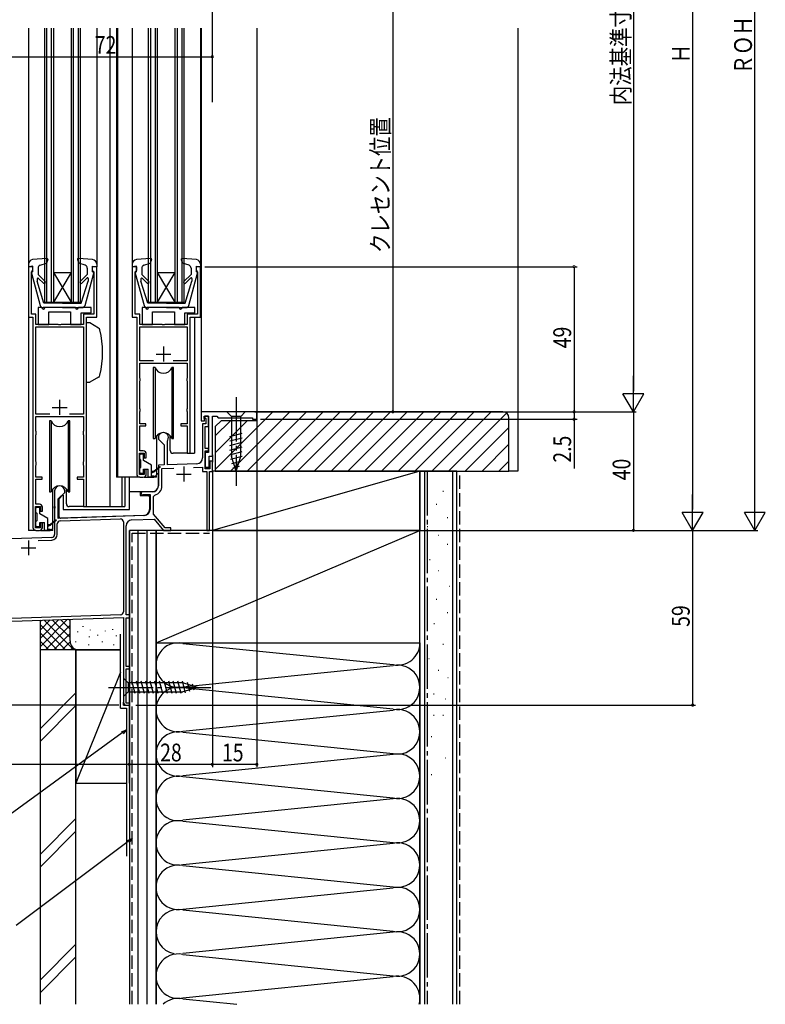
# Model space of a CAD drawing. Extents: x 0 to 990, y 0 to 1603.
# Drawn here: x 193 to 445, y 690 to 1022 of the extents above; entities that cross this region are included whole.
import ezdxf

# ---------------------------------------------------------------- set-up
doc = ezdxf.new("R2010")
doc.units = 0
doc.linetypes.add('YCENTER_1', pattern=[13, 10, -1, 1, -1])
doc.linetypes.add('YHIDDEN_1', pattern=[4, 3, -1])
doc.layers.get('0').update_dxf_attribs({"linetype": 'CONTINUOUS'})
for name, color, linetype in [('YKK_12', 2, 'CONTINUOUS'), ('YKK_13', 4, 'CONTINUOUS'), ('YKK_D', 6, 'CONTINUOUS'), ('YSS_K', 3, 'CONTINUOUS')]:
    doc.layers.add(name, color=color, linetype=linetype)
doc.styles.get("Standard").update_dxf_attribs({"font": 'txt', "bigfont": 'BIGFONT'})

msp = doc.modelspace()

# ---------------------------------------------------------------- linework, layer by layer
at = {"color": 0, "linetype": 'ByBlock', "ltscale": 0.5}
for p, q in [((196.3, 939.04), (196.3, 922.04)), ((197.8, 939.04), (196.3, 939.04)), ((197.3, 937.34), (197.5, 937.54)), ((197.3, 923.04), (197.3, 937.34)), ((197.5, 937.54), (197.8, 937.84)), ((197.8, 937.84), (197.8, 939.04)), ((217.8, 939.04), (217.8, 937.84)), ((219.3, 939.04), (217.8, 939.04)), ((217.8, 937.84), (218.1, 937.54)), ((218.1, 937.54), (218.3, 937.34)), ((218.3, 937.34), (218.3, 923.04)), ((219.3, 922.04), (219.3, 939.04)), ((231.3, 939.04), (231.3, 922.04)), ((232.8, 939.04), (231.3, 939.04)), ((232.3, 937.34), (232.5, 937.54)), ((232.3, 923.04), (232.3, 937.34)), ((232.5, 937.54), (232.8, 937.84)), ((232.8, 937.84), (232.8, 939.04)), ((252.8, 939.04), (252.8, 937.84)), ((254.3, 939.04), (252.8, 939.04)), ((252.8, 937.84), (253.1, 937.54)), ((253.1, 937.54), (253.3, 937.34)), ((253.3, 937.34), (253.3, 923.04)), ((254.3, 922.04), (254.3, 939.04)), ((196.3, 922.04), (197.8, 922.04)), ((198.8, 923.04), (197.3, 923.04)), ((197.8, 922.04), (197.8, 851.04)), ((198.8, 919.54), (198.8, 923.04)), ((214.8, 923.04), (214.8, 919.54)), ((218.3, 923.04), (214.8, 923.04)), ((215.8, 858.04), (215.8, 922.04)), ((215.8, 922.04), (219.3, 922.04)), ((231.3, 922.04), (232.8, 922.04)), ((233.8, 923.04), (232.3, 923.04)), ((232.8, 922.04), (232.8, 869.04)), ((233.8, 919.54), (233.8, 923.04)), ((249.8, 923.04), (249.8, 919.54)), ((253.3, 923.04), (249.8, 923.04)), ((250.8, 876.04), (250.8, 922.04)), ((250.8, 922.04), (254.3, 922.04)), ((206.34, 919.54), (198.8, 919.54)), ((198.8, 918.74), (214.8, 918.74)), ((198.8, 889.24), (198.8, 918.74)), ((206.53, 919.42), (206.34, 919.54)), ((207.08, 919.42), (206.53, 919.42)), ((207.26, 919.54), (207.08, 919.42)), ((214.8, 919.54), (207.26, 919.54)), ((214.8, 918.74), (214.8, 889.24)), ((241.34, 919.54), (233.8, 919.54)), ((233.8, 918.74), (249.8, 918.74)), ((233.8, 907.24), (233.8, 918.74)), ((241.53, 919.42), (241.34, 919.54)), ((242.08, 919.42), (241.53, 919.42)), ((242.26, 919.54), (242.08, 919.42)), ((249.8, 919.54), (242.26, 919.54)), ((249.8, 918.74), (249.8, 907.24)), ((238.48, 907.24), (233.8, 907.24)), ((238.48, 907.24), (233.8, 907.24)), ((233.8, 906.44), (249.8, 906.44)), ((233.8, 901.54), (233.8, 906.44)), ((249.8, 907.24), (245.12, 907.24)), ((249.8, 906.44), (249.8, 901.54)), ((233.85, 901.38), (233.8, 901.54)), ((233.9, 901.21), (233.85, 901.38)), ((233.9, 900.58), (233.9, 901.21)), ((249.75, 901.38), (249.7, 901.21)), ((249.7, 901.21), (249.7, 900.58)), ((249.8, 901.54), (249.75, 901.38)), ((233.8, 900.24), (233.85, 900.41)), ((233.8, 891.24), (233.8, 900.24)), ((233.85, 900.41), (233.9, 900.58)), ((249.7, 900.58), (249.75, 900.41)), ((249.75, 900.41), (249.8, 900.24)), ((249.8, 900.24), (249.8, 891.24)), ((233.85, 891.08), (233.8, 891.24)), ((233.9, 890.91), (233.85, 891.08)), ((233.9, 890.28), (233.9, 890.91)), ((249.75, 891.08), (249.7, 890.91)), ((249.7, 890.91), (249.7, 890.28)), ((249.8, 891.24), (249.75, 891.08)), ((203.48, 889.24), (198.8, 889.24)), ((203.48, 889.24), (198.8, 889.24)), ((198.8, 888.44), (214.8, 888.44)), ((198.8, 883.54), (198.8, 888.44)), ((214.8, 889.24), (210.12, 889.24)), ((214.8, 888.44), (214.8, 883.54)), ((233.8, 889.94), (233.85, 890.11)), ((233.8, 886.04), (233.8, 889.94)), ((233.85, 890.11), (233.9, 890.28)), ((249.7, 890.28), (249.75, 890.11)), ((249.75, 890.11), (249.8, 889.94)), ((249.8, 889.94), (249.8, 886.04)), ((273.3, 890.04), (254.5, 890.04)), ((254.5, 890.04), (254.5, 887.04)), ((255.5, 888.54), (257, 888.54)), ((255.5, 887.74), (255.5, 888.54)), ((255.7, 887.54), (255.5, 887.74)), ((255.7, 887.04), (255.7, 887.54)), ((255.8, 888.54), (255.8, 888.04)), ((257, 888.54), (255.8, 888.54)), ((255.8, 888.04), (256.1, 887.74)), ((256.1, 887.74), (256.1, 886.04)), ((257, 888.54), (257, 876.34)), ((257, 885.14), (257, 888.54)), ((258.3, 888.54), (259.8, 888.54)), ((258.3, 875.04), (258.3, 888.54)), ((259.8, 888.54), (260.3, 888.04)), ((260.3, 888.04), (271.8, 888.04)), ((271.8, 888.04), (271.8, 887.54)), ((271.8, 887.54), (273.3, 887.54)), ((273.3, 887.54), (273.3, 890.04)), ((235.9, 886.04), (233.8, 886.04)), ((233.8, 885.34), (235.9, 885.34)), ((233.8, 876.84), (233.8, 885.34)), ((235.9, 885.34), (235.9, 886.04)), ((247.7, 886.04), (247.7, 885.34)), ((249.8, 886.04), (247.7, 886.04)), ((247.7, 885.34), (249.8, 885.34)), ((249.8, 885.34), (249.8, 876.04)), ((254.5, 887.04), (255.7, 887.04)), ((255, 886.04), (255, 874.49)), ((256.1, 886.04), (255, 886.04)), ((255.9, 885.14), (257, 885.14)), ((255.9, 877.64), (255.9, 885.14)), ((198.85, 883.38), (198.8, 883.54)), ((198.8, 882.24), (198.85, 882.41)), ((198.8, 873.24), (198.8, 882.24)), ((198.9, 883.21), (198.85, 883.38)), ((198.85, 882.41), (198.9, 882.58)), ((198.9, 882.58), (198.9, 883.21)), ((214.75, 883.38), (214.7, 883.21)), ((214.7, 883.21), (214.7, 882.58)), ((214.7, 882.58), (214.75, 882.41)), ((214.8, 883.54), (214.75, 883.38)), ((214.75, 882.41), (214.8, 882.24)), ((214.8, 882.24), (214.8, 873.24)), ((240.1, 881.34), (240.1, 880.84)), ((240.1, 880.84), (242, 878.94)), ((242, 878.94), (242, 872.11)), ((243.2, 880.29), (243.25, 880.44)), ((243.2, 872.15), (243.2, 880.29)), ((257, 877.64), (255.9, 877.64)), ((257, 876.84), (257, 877.64)), ((233.7, 876.04), (235.3, 876.04)), ((233.7, 868.94), (233.7, 876.04)), ((235, 876.84), (233.8, 876.84)), ((235.3, 876.04), (235.3, 874.54)), ((235.3, 874.54), (236, 874.54)), ((236, 874.54), (236, 875.84)), ((249.8, 876.04), (250.8, 876.04)), ((255.9, 876.84), (257, 876.84)), ((255.9, 870.84), (255.9, 876.84)), ((255.9, 876.34), (255.9, 871.34)), ((257, 876.34), (255.9, 876.34)), ((257.2, 875.04), (258.3, 875.04)), ((257.2, 871.34), (257.2, 875.04)), ((198.85, 873.08), (198.8, 873.24)), ((198.8, 871.94), (198.85, 872.11)), ((198.8, 868.04), (198.8, 871.94)), ((198.9, 872.91), (198.85, 873.08)), ((198.85, 872.11), (198.9, 872.28)), ((198.9, 872.28), (198.9, 872.91)), ((214.75, 873.08), (214.7, 872.91)), ((214.7, 872.91), (214.7, 872.28)), ((214.7, 872.28), (214.75, 872.11)), ((214.8, 873.24), (214.75, 873.08)), ((214.75, 872.11), (214.8, 871.94)), ((214.8, 871.94), (214.8, 868.04)), ((242, 872.11), (240.1, 872.04)), ((240.1, 872.04), (240.1, 865.04)), ((241.3, 870.88), (245.29, 871.02)), ((241.3, 865.04), (241.3, 870.88)), ((253.07, 872.49), (243.2, 872.15)), ((251.96, 871.25), (255, 871.36)), ((255, 871.36), (255, 869.94)), ((255.9, 871.34), (257.2, 871.34)), ((257.5, 870.84), (255.9, 870.84)), ((258.3, 873.34), (257.5, 873.34)), ((257.5, 873.34), (257.5, 870.84)), ((258.3, 869.94), (258.3, 873.34)), ((200.9, 868.04), (198.8, 868.04)), ((200.9, 867.34), (200.9, 868.04)), ((212.7, 868.04), (212.7, 867.34)), ((214.8, 868.04), (212.7, 868.04)), ((235.3, 868.94), (233.7, 868.94)), ((233.8, 868.04), (235, 868.04)), ((235.3, 870.54), (235.3, 868.94)), ((236, 870.54), (235.3, 870.54)), ((236, 869.04), (236, 870.54)), ((255, 869.94), (256.4, 869.94)), ((256.4, 869.94), (256.4, 850.04)), ((257.3, 850.04), (257.3, 869.94)), ((257.3, 869.94), (258.3, 869.94)), ((198.8, 858.84), (198.8, 867.34)), ((198.8, 867.34), (200.9, 867.34)), ((212.7, 867.34), (214.8, 867.34)), ((214.8, 867.34), (214.8, 858.04)), ((205.1, 863.34), (205.1, 858.3)), ((206.3, 860.64), (208.5, 862.84)), ((208.5, 862.84), (208.5, 863.34)), ((238.1, 863.04), (234.8, 863.04)), ((235.04, 862.1), (235.19, 862.14)), ((235.19, 862.14), (237.3, 862.14)), ((237.3, 862.14), (237.3, 857.1)), ((238.5, 861.45), (238.88, 861.94)), ((238.5, 855.53), (238.5, 861.45)), ((198.7, 858.04), (200.3, 858.04)), ((198.7, 850.94), (198.7, 858.04)), ((200, 858.84), (198.8, 858.84)), ((200.3, 858.04), (200.3, 856.54)), ((201, 856.54), (201, 857.84)), ((205.1, 858.3), (205.22, 858.11)), ((205.22, 857.56), (205.1, 857.38)), ((205.22, 858.11), (205.22, 857.56)), ((206.3, 854.08), (206.3, 860.64)), ((214.8, 858.04), (215.8, 858.04)), ((200.3, 856.54), (201, 856.54)), ((205.1, 857.38), (205.1, 848.66)), ((235.37, 855.1), (206.3, 854.08)), ((242.35, 850.94), (238.5, 855.53)), ((200.3, 850.94), (198.7, 850.94)), ((200.3, 852.54), (200.3, 850.94)), ((201, 852.54), (200.3, 852.54)), ((201, 851.04), (201, 852.54)), ((206, 848.66), (206, 852.21)), ((206.97, 853.2), (227.27, 853.91)), ((228.3, 852.91), (228.3, 822.54)), ((229.2, 821.54), (229.2, 851.55)), ((231.13, 853.55), (238.64, 853.81)), ((238.64, 853.81), (241.8, 850.04)), ((244.3, 850.94), (242.35, 850.94)), ((244.3, 850.04), (244.3, 850.94)), ((204.14, 847.66), (187.2, 847.07)), ((198.8, 850.04), (200, 850.04)), ((241.8, 850.04), (244.3, 850.04)), ((256.4, 850.04), (257.3, 850.04)), ((199.59, 846.6), (204.17, 846.76)), ((199.59, 846.6), (204.17, 846.76)), ((227.34, 821.54), (187.28, 820.14)), ((230.3, 821.54), (229.2, 821.54)), ((230.3, 820.54), (230.3, 821.54)), ((187.3, 819.24), (228.3, 820.67)), ((228.3, 820.67), (228.3, 792.04)), ((229.2, 820.54), (230.3, 820.54)), ((229.2, 804.04), (229.2, 820.54)), ((230.3, 804.04), (229.2, 804.04)), ((229.2, 791.74), (229.2, 803.34)), ((229.2, 803.34), (230.3, 803.34)), ((230.3, 803.34), (230.3, 804.04)), ((230.3, 791.74), (229.2, 791.74)), ((230.3, 791.04), (230.3, 791.74)), ((229.3, 791.04), (230.3, 791.04))]:
    msp.add_line(p, q, dxfattribs=at)
at = {"color": 2, "ltscale": 0.5}
for p, q in [((241.8, 912.04), (241.8, 907.04)), ((239.3, 909.54), (244.3, 909.54)), ((204.3, 891.54), (209.3, 891.54)), ((206.8, 894.04), (206.8, 889.04)), ((248.7, 871.54), (248.7, 866.54)), ((246.2, 869.04), (251.2, 869.04)), ((196.3, 846.64), (196.3, 841.64)), ((193.8, 844.14), (198.8, 844.14))]:
    msp.add_line(p, q, dxfattribs=at)
at = {"color": 0, "linetype": 'ByBlock', "ltscale": 0.5}
for centre, radius, start, end in [((241.8, 881.34), 1.7, 328.2117, 180), ((235, 875.84), 1, 0, 90), ((253, 874.49), 2, 272, 0), ((233.8, 869.04), 1, 180, 270), ((235, 869.04), 1, 270, 360), ((206.8, 863.34), 1.7, 360, 180), ((238.1, 865.04), 2, 270, 360), ((238.1, 865.04), 3.2, 284.078, 360), ((234.8, 862.54), 0.5, 90, 298.955), ((200, 857.84), 1, 0, 90), ((235.3, 857.1), 2, 272, 360), ((198.8, 851.04), 1, 180, 270), ((200, 851.04), 1, 270, 360), ((207, 852.21), 1, 92, 180), ((227.3, 852.91), 1, 360, 92), ((231.2, 851.55), 2, 92, 180), ((204.1, 848.66), 1, 272, 0), ((204.1, 848.66), 1.9, 272, 360), ((227.3, 822.54), 1, 272, 0), ((229.3, 792.04), 1, 180, 270)]:
    msp.add_arc(centre, radius, start, end, dxfattribs=at)
at = {"layer": 'YKK_12', "linetype": 'Continuous', "ltscale": 1.5}
for p, q in [((196.3, 1019.54), (196.3, 939.94)), ((201.8, 927.04), (201.8, 1019.54)), ((202.5, 927.04), (202.5, 1019.54)), ((204.1, 927.04), (204.1, 1019.54)), ((204.8, 927.04), (204.8, 1019.54)), ((210.8, 927.04), (210.8, 1019.54)), ((211.5, 927.04), (211.5, 1019.54)), ((213.1, 927.04), (213.1, 1019.54)), ((213.8, 927.04), (213.8, 1019.54)), ((219.3, 1019.54), (219.3, 939.94)), ((223.7, 1019.54), (223.7, 858.04)), ((226, 1019.54), (226, 868.04)), ((226.3, 1019.54), (226.3, 868.04)), ((231.3, 1019.54), (231.3, 939.94)), ((236.8, 927.04), (236.8, 1019.54)), ((237.5, 927.04), (237.5, 1019.54)), ((239.1, 927.04), (239.1, 1019.54)), ((239.8, 927.04), (239.8, 1019.54)), ((245.8, 927.04), (245.8, 1019.54)), ((246.5, 927.04), (246.5, 1019.54)), ((248.1, 927.04), (248.1, 1019.54)), ((248.8, 927.04), (248.8, 1019.54)), ((254.3, 1019.54), (254.3, 939.94)), ((254.5, 1019.54), (254.5, 890.04)), ((273.3, 1019.54), (273.3, 889.54)), ((204.8, 937.04), (210.8, 937.04)), ((204.8, 927.04), (210.8, 937.04)), ((210.8, 927.04), (204.8, 937.04)), ((239.8, 937.04), (245.8, 937.04)), ((245.8, 927.04), (239.8, 937.04)), ((239.8, 927.04), (245.8, 937.04)), ((201.8, 927.04), (213.8, 927.04)), ((236.8, 927.04), (248.8, 927.04)), ((196.3, 922.54), (196.3, 850.04)), ((252.3, 921.74), (252.3, 876.04)), ((255, 890.04), (254.5, 890.04)), ((273.3, 890.04), (272.8, 890.04)), ((250, 876.04), (252.3, 876.04)), ((258.3, 875.54), (258.3, 873.05)), ((233.8, 868.04), (226, 868.04)), ((227.72, 868.04), (227.72, 858.04)), ((228.81, 868.04), (228.81, 858.04)), ((258.3, 870.24), (258.3, 850.04)), ((215, 858.04), (228.81, 858.04)), ((198.8, 850.04), (196.3, 850.04)), ((230.3, 791.04), (230.3, 850.04)), ((258.3, 850.04), (230.3, 850.04)), ((258.3, 850.34), (258.3, 850.04)), ((228.3, 791.04), (228.3, 792.04)), ((228.3, 791.04), (230.3, 791.04))]:
    msp.add_line(p, q, dxfattribs=at)
at = {"layer": 'YKK_13', "linetype": 'Continuous', "ltscale": 1.5}
for p, q in [((202.47, 941.85), (197.67, 941.44)), ((202.78, 941.45), (202.34, 940.25)), ((212.82, 941.45), (213.26, 940.25)), ((217.93, 941.44), (213.13, 941.85)), ((237.47, 941.85), (232.67, 941.44)), ((237.78, 941.45), (237.34, 940.25)), ((247.82, 941.45), (248.26, 940.25)), ((252.93, 941.44), (248.13, 941.85)), ((196.3, 939.94), (196.3, 939.04)), ((197.7, 939.25), (196.3, 939.04)), ((197.7, 937.25), (197.7, 939.25)), ((199.5, 938.56), (199.5, 936.45)), ((200.18, 939.5), (202.34, 940.25)), ((215.43, 939.5), (213.26, 940.25)), ((216.1, 938.56), (216.1, 936.45)), ((217.9, 937.25), (217.9, 939.25)), ((217.9, 939.25), (219.3, 939.04)), ((219.2, 939.24), (219.2, 939.25)), ((219.3, 939.94), (219.3, 939.04)), ((231.3, 939.94), (231.3, 939.04)), ((232.7, 939.25), (231.3, 939.04)), ((232.7, 937.25), (232.7, 939.25)), ((234.5, 938.56), (234.5, 936.45)), ((235.18, 939.5), (237.34, 940.25)), ((250.43, 939.5), (248.26, 940.25)), ((251.1, 938.56), (251.1, 936.45)), ((252.9, 937.25), (252.9, 939.25)), ((252.9, 939.25), (254.3, 939.04)), ((254.2, 939.24), (254.2, 939.25)), ((254.3, 939.94), (254.3, 939.04)), ((197.31, 936.87), (200.25, 925.99)), ((197.7, 937.25), (197.6, 937.25)), ((199.2, 934.89), (199.2, 934.16)), ((201.5, 926.75), (199.2, 934.16)), ((201.88, 934.06), (199.5, 936.45)), ((201.32, 933.5), (199.71, 935.1)), ((213.72, 934.06), (216.1, 936.45)), ((214.1, 926.75), (216.4, 934.16)), ((214.28, 933.5), (215.97, 935.18)), ((215.35, 925.99), (218.29, 936.87)), ((216.4, 935), (216.4, 934.16)), ((217.9, 937.25), (218, 937.25)), ((232.31, 936.87), (235.25, 925.99)), ((232.7, 937.25), (232.6, 937.25)), ((234.2, 934.89), (234.2, 934.16)), ((236.5, 926.75), (234.2, 934.16)), ((236.88, 934.06), (234.5, 936.45)), ((236.32, 933.5), (234.71, 935.1)), ((248.72, 934.06), (251.1, 936.45)), ((249.1, 926.75), (251.4, 934.16)), ((249.28, 933.5), (250.97, 935.18)), ((250.35, 925.99), (253.29, 936.87)), ((251.4, 935), (251.4, 934.16)), ((252.9, 937.25), (253, 937.25)), ((199.6, 925.24), (199.6, 919.54)), ((199.6, 925.24), (199.6, 919.54)), ((200.8, 925.24), (199.6, 925.24)), ((207.8, 925.25), (201.21, 925.25)), ((207.8, 926.75), (201.5, 926.75)), ((212.1, 925.24), (201.8, 925.24)), ((207.8, 926.75), (214.1, 926.75)), ((207.8, 925.25), (214.39, 925.25)), ((217.4, 925.24), (213.1, 925.24)), ((217.4, 923.44), (217.4, 925.24)), ((217.4, 923.44), (217.4, 925.24)), ((234.6, 925.24), (234.6, 919.54)), ((234.6, 925.24), (234.6, 919.54)), ((235.8, 925.24), (234.6, 925.24)), ((242.8, 925.25), (236.21, 925.25)), ((242.8, 926.75), (236.5, 926.75)), ((247.1, 925.24), (236.8, 925.24)), ((242.8, 926.75), (249.1, 926.75)), ((242.8, 925.25), (249.39, 925.25)), ((252.4, 925.24), (248.1, 925.24)), ((252.4, 923.44), (252.4, 925.24)), ((252.4, 923.44), (252.4, 925.24)), ((203.1, 919.54), (203.1, 923.84)), ((203.1, 919.54), (203.1, 923.84)), ((203.1, 923.84), (210.5, 923.84)), ((203.1, 923.84), (210.5, 923.84)), ((210.5, 923.84), (210.5, 919.54)), ((210.5, 923.84), (210.5, 919.54)), ((214, 919.54), (214, 923.44)), ((214, 923.44), (217.4, 923.44)), ((214, 919.54), (214, 923.44)), ((214, 923.44), (217.4, 923.44)), ((238.1, 919.54), (238.1, 923.84)), ((238.1, 919.54), (238.1, 923.84)), ((238.1, 923.84), (245.5, 923.84)), ((238.1, 923.84), (245.5, 923.84)), ((245.5, 923.84), (245.5, 919.54)), ((245.5, 923.84), (245.5, 919.54)), ((249, 923.44), (252.4, 923.44)), ((249, 923.44), (252.4, 923.44)), ((249, 919.54), (249, 923.44)), ((249, 919.54), (249, 923.44)), ((199.6, 919.54), (203.1, 919.54)), ((199.6, 919.54), (203.1, 919.54)), ((210.5, 919.54), (214, 919.54)), ((210.5, 919.54), (214, 919.54)), ((216.97, 920.04), (215.8, 920.04)), ((215.8, 900.04), (215.8, 920.04)), ((219.93, 918.34), (216.97, 920.04)), ((234.6, 919.54), (238.1, 919.54)), ((234.6, 919.54), (238.1, 919.54)), ((245.5, 919.54), (249, 919.54)), ((245.5, 919.54), (249, 919.54)), ((238.35, 905.04), (238.35, 881.04)), ((238.97, 905.04), (238.35, 905.04)), ((238.97, 905.04), (238.97, 881.04)), ((244.63, 905.04), (244.63, 881.04)), ((245.25, 905.04), (244.63, 905.04)), ((245.25, 881.04), (245.25, 905.04)), ((219.93, 901.75), (216.97, 900.04)), ((215.8, 900.04), (216.97, 900.04)), ((269.4, 890.04), (263.2, 890.04)), ((263.2, 890.04), (264.75, 888.49)), ((267.85, 888.49), (264.75, 888.49)), ((264.75, 888.49), (264.75, 874.96)), ((269.4, 890.04), (267.85, 888.49)), ((267.85, 874.96), (267.85, 888.49)), ((203.97, 887.04), (203.35, 887.04)), ((203.35, 887.04), (203.35, 863.04)), ((203.97, 887.04), (203.97, 863.04)), ((209.63, 887.04), (209.63, 863.04)), ((210.25, 887.04), (209.63, 887.04)), ((210.25, 863.04), (210.25, 887.04)), ((238.35, 881.04), (238.97, 881.04)), ((239.55, 869.04), (239.55, 882.03)), ((244.05, 877.04), (244.05, 882.03)), ((244.63, 881.04), (245.25, 881.04)), ((264.2, 881.75), (268.4, 882.88)), ((264.2, 880.2), (268.4, 881.32)), ((264.2, 878.64), (268.4, 879.77)), ((264.2, 877.09), (268.4, 878.22)), ((233.8, 874.14), (233.8, 875.54)), ((234.1, 875.84), (234.8, 875.84)), ((235.1, 873.6), (235.1, 875.54)), ((250, 876.04), (245.05, 876.04)), ((264.2, 875.54), (268.4, 876.66)), ((264.46, 874.05), (268.4, 875.11)), ((266.3, 870.04), (264.75, 874.96)), ((266.3, 870.04), (267.85, 874.96)), ((233.8, 869.54), (233.8, 870.94)), ((234.1, 873.84), (234.1, 871.24)), ((237.8, 872.04), (235.1, 873.6)), ((237.8, 868.04), (237.8, 872.04)), ((240.54, 871.52), (238.7, 870.04)), ((240.67, 871.37), (238.7, 869.74)), ((264.91, 872.62), (267.95, 873.44)), ((265.37, 871.19), (267.42, 871.74)), ((230.3, 857.1), (230.3, 868.04)), ((234.8, 869.24), (234.1, 869.24)), ((235.1, 869.54), (235.1, 870.74)), ((235.1, 870.74), (236.7, 870.74)), ((235.3, 868.04), (238.55, 868.04)), ((236.7, 868.04), (236.7, 870.74)), ((239.35, 868.04), (236.7, 868.04)), ((237.8, 870.04), (238.7, 870.04)), ((237.8, 869.44), (238.7, 869.74)), ((237.8, 868.54), (239.37, 868.34)), ((238.95, 869.87), (238.8, 870.04)), ((240.1, 869.1), (239.55, 869.1)), ((240.1, 865.1), (240.1, 869.1)), ((203.35, 863.04), (203.97, 863.04)), ((204.55, 851.04), (204.55, 864.03)), ((206.6, 860.7), (207.8, 861.9)), ((207.8, 861.9), (208, 861.9)), ((208, 861.9), (208, 857.1)), ((209.05, 859.04), (209.05, 864.03)), ((209.63, 863.04), (210.25, 863.04)), ((230.3, 863.1), (238.1, 863.1)), ((234, 863.1), (234, 861.8)), ((234, 861.8), (236.6, 861.8)), ((237.1, 861.3), (237.1, 857.1)), ((198.8, 856.14), (198.8, 857.54)), ((199.1, 857.84), (199.8, 857.84)), ((200.1, 855.6), (200.1, 857.54)), ((205.1, 857.54), (205.1, 858.14)), ((206.6, 859.8), (206.4, 859.8)), ((206.6, 854.62), (206.6, 860.7)), ((215, 858.04), (210.05, 858.04)), ((199.1, 855.84), (199.1, 853.24)), ((202.8, 854.04), (200.1, 855.6)), ((206.4, 856), (206.6, 856)), ((235.17, 855.1), (207.12, 854.12)), ((208, 857.1), (230.3, 857.1)), ((198.8, 851.54), (198.8, 852.94)), ((199.8, 851.24), (199.1, 851.24)), ((200.1, 851.54), (200.1, 852.74)), ((200.1, 852.74), (201.7, 852.74)), ((201.7, 850.04), (201.7, 852.74)), ((202.8, 850.04), (202.8, 854.04)), ((202.8, 852.04), (203.7, 852.04)), ((202.8, 851.44), (203.7, 851.74)), ((205.54, 853.52), (203.7, 852.04)), ((205.67, 853.37), (203.7, 851.74)), ((203.95, 851.87), (203.8, 852.04)), ((200.3, 850.04), (203.55, 850.04)), ((204.35, 850.04), (201.7, 850.04)), ((202.8, 850.54), (204.37, 850.34)), ((228.3, 800.14), (228.3, 793.94)), ((228.3, 800.14), (229.85, 798.59)), ((248.39, 798.59), (229.85, 798.59)), ((229.85, 798.59), (229.85, 795.49)), ((232.28, 794.94), (231.15, 799.14)), ((233.83, 794.94), (232.71, 799.14)), ((235.38, 794.94), (234.26, 799.14)), ((236.94, 794.94), (235.81, 799.14)), ((238.49, 794.94), (237.36, 799.14)), ((240.04, 794.94), (238.92, 799.14)), ((241.6, 794.94), (240.47, 799.14)), ((243.15, 794.94), (242.02, 799.14)), ((244.7, 794.94), (243.58, 799.14)), ((246.25, 794.94), (245.13, 799.14)), ((247.81, 794.94), (246.68, 799.14)), ((249.29, 795.2), (248.23, 799.14)), ((253.3, 797.04), (248.39, 798.59)), ((250.72, 795.65), (249.91, 798.69)), ((252.15, 796.1), (251.61, 798.15)), ((228.3, 793.94), (229.85, 795.49)), ((229.85, 795.49), (248.39, 795.49)), ((253.3, 797.04), (248.39, 795.49))]:
    msp.add_line(p, q, dxfattribs=at)
at = {"layer": 'YKK_13', "linetype": 'YCENTER_1', "ltscale": 1.5}
for p, q in [((266.3, 895.04), (266.3, 865.04)), ((223.3, 797.04), (258.3, 797.04))]:
    msp.add_line(p, q, dxfattribs=at)
at = {"layer": 'YKK_13', "linetype": 'Continuous', "ltscale": 1.5}
for centre, radius, start, end in [((197.8, 939.94), 1.5, 94.8976, 180), ((202.5, 941.55), 0.3, 340, 94.8976), ((213.1, 941.55), 0.3, 85.1024, 200), ((217.8, 939.94), 1.5, 0, 85.1024), ((232.8, 939.94), 1.5, 94.8976, 180), ((237.5, 941.55), 0.3, 340, 94.8976), ((248.1, 941.55), 0.3, 85.1024, 200), ((252.8, 939.94), 1.5, 0, 85.1024), ((200.5, 938.56), 1, 109.0147, 180), ((215.1, 938.56), 1, 0, 70.9853), ((235.5, 938.56), 1, 109.0147, 180), ((250.1, 938.56), 1, 0, 70.9853), ((197.6, 936.95), 0.3, 90, 195.1069), ((199.5, 934.89), 0.3, 45, 180), ((201.6, 933.78), 0.4, 225, 45), ((214, 933.78), 0.4, 135, 314.8301), ((216.15, 935), 0.25, 0, 134.8301), ((218, 936.95), 0.3, 344.893, 90), ((232.6, 936.95), 0.3, 90, 195.1069), ((234.5, 934.89), 0.3, 45, 180), ((236.6, 933.78), 0.4, 225, 45), ((249, 933.78), 0.4, 135, 314.8301), ((251.15, 935), 0.25, 0, 134.8301), ((253, 936.95), 0.3, 344.893, 90), ((201.21, 926.25), 1, 195.1069, 270), ((201.3, 925.24), 0.5, 180, 0), ((212.6, 925.24), 0.5, 180, 0), ((214.39, 926.25), 1, 270, 344.893), ((236.21, 926.25), 1, 195.1069, 270), ((236.3, 925.24), 0.5, 180, 0), ((247.6, 925.24), 0.5, 180, 0), ((249.39, 926.25), 1, 270, 344.893), ((219.43, 917.47), 1, 13.4207, 60), ((188.3, 910.04), 33, 346.5793, 13.4207), ((241.8, 906.04), 3, 199.4712, 340.5288), ((219.43, 902.62), 1, 300, 346.5793), ((206.8, 888.04), 3, 199.4712, 340.5288), ((241.8, 880.04), 3, 19.4712, 160.5288), ((234.1, 875.54), 0.3, 90, 180), ((234.1, 874.14), 0.3, 180, 270), ((234.8, 875.54), 0.3, 0, 90), ((245.05, 877.04), 1, 180, 270), ((234.1, 870.94), 0.3, 90, 180), ((240.6, 871.44), 0.1, 311.0545, 130.3946), ((234.1, 869.54), 0.3, 180, 270), ((234.8, 869.54), 0.3, 270, 0), ((238.55, 869.04), 1, 270, 0), ((239.35, 868.19), 0.15, 268.9742, 83.2697), ((206.8, 862.04), 3, 19.4712, 160.5288), ((238.1, 865.1), 2, 270, 0), ((236.6, 861.3), 0.5, 0, 90), ((199.1, 857.54), 0.3, 90, 180), ((199.8, 857.54), 0.3, 0, 90), ((210.05, 859.04), 1, 180, 270), ((199.1, 856.14), 0.3, 180, 270), ((207.1, 854.62), 0.5, 180, 272), ((235.1, 857.1), 2, 272, 0), ((199.1, 852.94), 0.3, 90, 180), ((199.1, 851.54), 0.3, 180, 270), ((199.8, 851.54), 0.3, 270, 0), ((203.55, 851.04), 1, 270, 0), ((205.6, 853.44), 0.1, 311.0545, 130.3946), ((204.35, 850.19), 0.15, 268.9742, 83.2697)]:
    msp.add_arc(centre, radius, start, end, dxfattribs=at)
at = {"layer": 'YKK_D'}
for p, q in [((441.3, 857.04), (441.31, 1168.04)), ((420.3, 1163.04), (420.3, 857.04)), ((400.3, 1133.04), (400.3, 897.04)), ((258.3, 994.62), (258.3, 1070.83)), ((319.2, 1039.89), (319.2, 890.04)), ((258.3, 994.62), (258.3, 1010.89)), ((186.3, 1009.89), (258.3, 1009.89)), ((255.8, 939.04), (381.3, 939.04)), ((380.3, 939.04), (380.3, 890.04)), ((400.3, 890.04), (400.3, 902.17)), ((400.3, 890.04), (396.8, 896.11)), ((403.8, 896.11), (396.8, 896.11)), ((400.3, 890.04), (403.8, 896.11)), ((272.68, 890.04), (401.3, 890.04)), ((274.5, 887.54), (381.3, 887.54)), ((380.3, 890.04), (380.3, 887.54)), ((380.3, 887.54), (380.3, 870.94)), ((400.3, 890.04), (400.3, 850.04)), ((273.3, 886.84), (273.3, 770.04)), ((258.3, 869.24), (258.3, 770.04)), ((258.3, 869.24), (258.3, 770.04)), ((420.3, 850.04), (420.3, 862.17)), ((441.3, 850.04), (441.3, 862.16)), ((423.8, 856.11), (416.8, 856.11)), ((420.3, 850.04), (416.8, 856.11)), ((420.3, 850.04), (423.8, 856.11)), ((444.8, 856.1), (437.8, 856.1)), ((441.3, 850.04), (437.8, 856.1)), ((441.3, 850.04), (444.8, 856.1)), ((259.1, 850.04), (421.3, 850.04)), ((259.5, 850.04), (421.3, 850.04)), ((259.5, 850.04), (401.3, 850.04)), ((329.29, 850.04), (442.3, 850.04)), ((420.3, 850.04), (420.3, 791.04)), ((226.8, 791.04), (72, 791.04)), ((230.3, 788.94), (230.3, 770.04)), ((230.3, 788.94), (230.3, 770.04)), ((232.5, 791.04), (421.3, 791.04)), ((230.3, 771.04), (134.8, 771.04)), ((258.3, 771.04), (230.3, 771.04)), ((273.3, 771.04), (258.3, 771.04))]:
    msp.add_line(p, q, dxfattribs=at)
at = {"layer": 'YKK_D', "ltscale": 1.5}
for p, q in [((227.93, 781.69), (187.64, 752.29)), ((229.94, 745.01), (192.13, 716.64))]:
    msp.add_line(p, q, dxfattribs=at)
at = {"layer": 'YKK_D', "linetype": 'ByBlock'}
for p, q in [((227.66, 782.06), (229.3, 782.69)), ((229.3, 782.69), (227.93, 781.69)), ((229.3, 782.69), (228.2, 781.32)), ((229.67, 745.38), (231.3, 746.03)), ((231.3, 746.03), (229.94, 745.01)), ((231.3, 746.03), (230.21, 744.65))]:
    msp.add_line(p, q, dxfattribs=at)
at = {"layer": 'YKK_D', "linetype": 'ByBlock', "const_width": 0.85}
for points in [[(258.19, 1009.89, 1), (258.41, 1009.89, 1)], [(380.3, 938.94, 1), (380.3, 939.15, 1)], [(319.2, 890.15, 1), (319.2, 889.94, 1)], [(380.3, 890.15, 1), (380.3, 889.94, 1)], [(380.3, 889.94, 1), (380.3, 890.15, 1)], [(380.3, 887.65, 1), (380.3, 887.44, 1)], [(400.3, 850.15, 1), (400.3, 849.94, 1)], [(420.3, 791.15, 1), (420.3, 790.93, 1)], [(230.41, 771.04, 1), (230.2, 771.04, 1)], [(230.2, 771.04, 1), (230.41, 771.04, 1)], [(258.19, 771.04, 1), (258.41, 771.04, 1)], [(258.41, 771.04, 1), (258.19, 771.04, 1)], [(273.19, 771.04, 1), (273.41, 771.04, 1)]]:
    msp.add_lwpolyline(points, format="xyb", close=True, dxfattribs=at)
at = {"layer": 'YSS_K', "ltscale": 1.5}
for p, q in [((361.3, 1019.54), (361.3, 870.04)), ((361.3, 870.04), (358.3, 870.04))]:
    msp.add_line(p, q, dxfattribs=at)
at = {"layer": 'YSS_K'}
for p, q in [((259.3, 870.6), (278.75, 890.04)), ((264.41, 870.04), (284.41, 890.04)), ((270.06, 870.04), (290.06, 890.04)), ((275.72, 870.04), (295.72, 890.04)), ((281.38, 870.04), (301.38, 890.04)), ((287.03, 870.04), (307.03, 890.04)), ((292.69, 870.04), (312.69, 890.04)), ((298.35, 870.04), (318.35, 890.04)), ((304, 870.04), (324, 890.04)), ((309.66, 870.04), (329.66, 890.04)), ((315.32, 870.04), (335.32, 890.04)), ((320.97, 870.04), (340.97, 890.04)), ((326.63, 870.04), (346.63, 890.04)), ((332.29, 870.04), (352.29, 890.04)), ((337.95, 870.04), (357.53, 889.62)), ((259.3, 876.25), (270.09, 887.04)), ((259.3, 881.91), (264.44, 887.04)), ((343.6, 870.04), (358.3, 884.74)), ((349.26, 870.04), (358.3, 879.09)), ((354.92, 870.04), (358.3, 873.43))]:
    msp.add_line(p, q, dxfattribs=at)
at = {"layer": 'YSS_K', "color": 0, "linetype": 'ByBlock', "ltscale": 0.5}
for p, q in [((356.3, 890.04), (273.3, 890.04)), ((273.3, 890.04), (273.3, 887.04)), ((358.3, 870.04), (358.3, 888.04)), ((261.3, 887.04), (259.3, 885.04)), ((259.3, 885.04), (259.3, 870.04)), ((273.3, 887.04), (261.3, 887.04)), ((259.3, 870.04), (358.3, 870.04))]:
    msp.add_line(p, q, dxfattribs=at)
at = {"layer": 'YSS_K', "linetype": 'Continuous', "ltscale": 1.5}
for p, q in [((328.3, 870.04), (258.3, 850.04)), ((329.8, 870.04), (329.8, 690.04)), ((330.79, 867.78), (330.99, 867.78)), ((339.3, 870.04), (339.3, 690.04)), ((336.01, 863.3), (336.21, 863.3)), ((333.77, 858.83), (333.97, 858.83)), ((337.5, 854.35), (337.7, 854.35)), ((330.79, 851.37), (330.99, 851.37)), ((233.3, 690.04), (233.3, 850.04)), ((236.3, 690.04), (236.3, 850.04)), ((239.3, 812.04), (328.3, 850.04)), ((334.52, 848.38), (334.72, 848.38)), ((337.5, 845.4), (337.7, 845.4)), ((331.53, 840.18), (331.73, 840.18)), ((334.52, 836.45), (334.72, 836.45)), ((338.25, 831.22), (338.45, 831.22)), ((333.77, 826.75), (333.97, 826.75)), ((337.5, 822.27), (337.7, 822.27)), ((200.3, 810.84), (209.48, 820.01)), ((200.3, 813.66), (206.55, 819.91)), ((200.3, 816.49), (203.62, 819.81)), ((200.3, 819.32), (200.69, 819.71)), ((200.3, 809.69), (200.3, 819.69)), ((200.3, 818.18), (208.79, 809.69)), ((201.57, 819.74), (211.62, 809.69)), ((201.99, 809.69), (210.3, 818.01)), ((204.3, 819.83), (210.3, 813.84)), ((207.04, 819.93), (210.3, 816.66)), ((209.77, 820.02), (210.3, 819.49)), ((210.3, 812.69), (210.3, 820.04)), ((214.63, 817.69), (214.63, 817.49)), ((230.3, 812.69), (230.3, 818.34)), ((333.02, 818.54), (333.22, 818.54)), ((200.3, 815.35), (205.96, 809.69)), ((204.82, 809.69), (210.3, 815.18)), ((212.8, 815.84), (212.8, 815.64)), ((217.14, 816.5), (217.14, 816.3)), ((219.6, 814.77), (219.6, 814.57)), ((222.14, 816.17), (222.14, 815.97)), ((224.65, 816.67), (224.65, 816.47)), ((225.82, 814.5), (225.82, 814.3)), ((200.3, 812.52), (203.13, 809.69)), ((207.64, 809.69), (210.32, 812.37)), ((212.13, 812.5), (212.13, 812.3)), ((216.47, 811.5), (216.47, 811.3)), ((216.8, 814.17), (216.8, 813.97)), ((221.14, 812.5), (221.14, 812.3)), ((224.98, 811.5), (224.98, 811.3)), ((239.3, 812.04), (239.3, 690.04)), ((239.3, 812.04), (328.3, 812.04)), ((248.33, 811.89), (319.27, 804.7)), ((328.3, 812.04), (328.3, 690.04)), ((336.08, 811.61), (336.28, 811.61)), ((213.3, 809.69), (200.3, 809.69)), ((210.47, 809.69), (211.27, 810.49)), ((212.3, 809.69), (212.3, 764.69)), ((212.3, 809.69), (227.3, 809.69)), ((227.3, 809.69), (213.3, 809.69)), ((230.3, 764.69), (230.3, 809.69)), ((248.33, 797.2), (319.27, 804.39)), ((331.28, 806.81), (331.48, 806.81)), ((227.3, 802.19), (212.3, 764.69)), ((334.48, 802.81), (334.68, 802.81)), ((337.69, 800.41), (337.89, 800.41)), ((212.3, 795.15), (200.3, 783.15)), ((319.27, 789.7), (248.33, 796.89)), ((332.88, 794.81), (333.08, 794.81)), ((336.88, 793.2), (337.08, 793.2)), ((200.3, 778.91), (212.3, 790.91)), ((248.33, 782.2), (319.27, 789.39)), ((332.88, 787.6), (333.08, 787.6)), ((336.08, 787.6), (336.28, 787.6)), ((248.33, 781.89), (319.27, 774.7)), ((332.08, 780.4), (332.28, 780.4)), ((319.27, 774.39), (248.33, 767.2)), ((336.88, 773.2), (337.08, 773.2)), ((212.3, 764.69), (229.3, 764.69)), ((248.33, 766.89), (319.27, 759.7)), ((332.08, 767.6), (332.28, 767.6)), ((319.27, 759.39), (248.33, 752.2)), ((212.3, 752.73), (200.3, 740.73)), ((248.33, 751.89), (319.27, 744.7)), ((212.3, 748.48), (200.3, 736.48)), ((248.33, 737.2), (319.27, 744.39)), ((248.33, 736.89), (319.27, 729.7)), ((248.33, 722.2), (319.27, 729.39)), ((248.33, 721.89), (319.27, 714.7)), ((319.27, 714.39), (248.33, 707.2)), ((212.3, 710.3), (200.3, 698.3)), ((212.3, 706.06), (200.3, 694.06)), ((248.33, 706.89), (319.27, 699.7)), ((248.33, 692.2), (319.27, 699.39)), ((248.33, 691.89), (266.53, 690.04))]:
    msp.add_line(p, q, dxfattribs=at)
at = {"layer": 'YSS_K', "color": 0, "linetype": 'Continuous', "ltscale": 1.5}
for p, q in [((328.3, 870.04), (258.3, 870.04)), ((258.3, 870.04), (258.3, 850.04)), ((328.3, 690.04), (328.3, 870.04)), ((328.3, 870.04), (328.3, 850.04)), ((340.8, 870.04), (328.3, 870.04)), ((340.8, 690.04), (340.8, 870.04)), ((230.3, 850.04), (230.3, 690.04)), ((239.3, 850.04), (230.3, 850.04)), ((239.3, 690.04), (239.3, 850.04)), ((328.3, 850.04), (239.3, 850.04)), ((239.3, 850.04), (239.3, 812.04)), ((258.3, 850.04), (328.3, 850.04)), ((328.3, 812.04), (328.3, 850.04)), ((227.3, 790.04), (227.3, 815.04)), ((239.3, 812.04), (328.3, 812.04)), ((200.3, 690.04), (200.3, 809.69)), ((212.3, 809.69), (200.3, 809.69)), ((212.3, 690.04), (212.3, 809.69)), ((227.3, 790.04), (229.3, 790.04)), ((229.3, 790.04), (229.3, 740.04))]:
    msp.add_line(p, q, dxfattribs=at)
at = {"layer": 'YSS_K', "color": 0, "linetype": 'YCENTER_1', "ltscale": 1.5}
msp.add_line((330.8, 870.04), (330.8, 690.04), dxfattribs=at)
at = {"layer": 'YSS_K', "linetype": 'YHIDDEN_1', "ltscale": 1.5}
msp.add_line((341.8, 690.04), (341.8, 870.04), dxfattribs=at)
at = {"layer": 'YSS_K', "color": 0, "linetype": 'YHIDDEN_1', "ltscale": 1.5}
for p, q in [((231.3, 690.04), (231.3, 849.04)), ((231.3, 849.04), (257.3, 849.04))]:
    msp.add_line(p, q, dxfattribs=at)
at = {"layer": 'YSS_K', "color": 0, "linetype": 'ByBlock', "ltscale": 0.5}
msp.add_arc((356.3, 888.04), 2, 0, 90, dxfattribs=at)
at = {"layer": 'YSS_K', "linetype": 'Continuous', "ltscale": 1.5}
for centre, radius, start, end in [((213.3, 812.69), 3, 180, 270), ((246.8, 804.54), 7.5, 78.2165, 281.7836), ((320.8, 812.04), 7.5, 258.2165, 0), ((320.8, 797.04), 7.5, 258.2165, 101.7835), ((246.8, 789.54), 7.5, 78.2165, 281.7836), ((320.8, 782.04), 7.5, 258.2165, 101.7835), ((246.8, 774.54), 7.5, 78.2165, 281.7836), ((320.8, 767.04), 7.5, 258.2165, 101.7835), ((246.8, 759.54), 7.5, 78.2165, 281.7836), ((320.8, 752.04), 7.5, 258.2165, 101.7835), ((246.8, 744.54), 7.5, 78.2165, 281.7836), ((320.8, 737.04), 7.5, 258.2165, 101.7835), ((246.8, 729.54), 7.5, 78.2165, 281.7836), ((320.8, 722.04), 7.5, 258.2165, 101.7835), ((246.8, 714.54), 7.5, 78.2165, 258.2155), ((320.8, 707.04), 7.5, 258.2162, 101.7835), ((246.8, 699.54), 7.5, 78.2165, 281.7836), ((320.8, 692.04), 7.5, 344.5309, 101.7835), ((246.8, 684.54), 7.5, 78.2165, 132.8375)]:
    msp.add_arc(centre, radius, start, end, dxfattribs=at)

# ---------------------------------------------------------------- texts
at = {"layer": 'YKK_D', "width": 0.8}
for s, rotation, p in [('内法基準寸法ｈ', 90, (399.1, 993.57)), ('ＲＯＨ', 89.9981, (440.3, 1003.96)), ('Ｈ', 90, (419.3, 1007.68)), ('クレセント位置', 90, (317.97, 943.68)), ('49', 90, (379.3, 911.51)), ('2.5', 90, (379.3, 872.9)), ('40', 90, (399.3, 866.95)), ('59', 90, (419.3, 817.47))]:
    msp.add_text(s, height=6, rotation=rotation, dxfattribs=at).set_placement(p)
for s, p in [('72', (218.66, 1010.89)), ('28', (240.69, 772.04)), ('15', (261.56, 772.04))]:
    msp.add_text(s, height=6, dxfattribs=at).set_placement(p)

doc.saveas('drawing.dxf')
